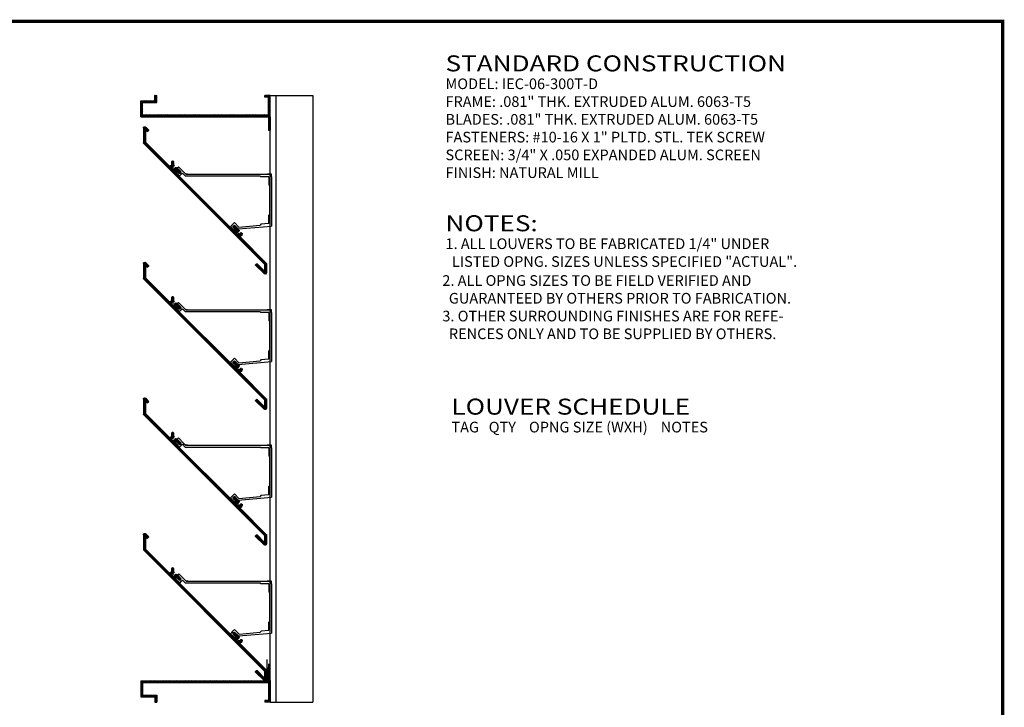
# Model space of a CAD drawing. Extents: x -69.1 to 22.9, y -31.8 to 27.8.
# Drawn here: x -23.3 to 22.9, y -4.5 to 27.8 of the extents above; entities that cross this region are included whole.
import ezdxf

# ---------------------------------------------------------------- set-up
doc = ezdxf.new("R2010")
doc.units = 0
doc.layers.get('0').update_dxf_attribs({"linetype": 'CONTINUOUS'})
doc.layers.add('BRACE', color=7, linetype='CONTINUOUS')
doc.styles.get("Standard").update_dxf_attribs({"font": 'ARCHS.SHX'})

# ---------------------------------------------------------------- blocks, each defined once
blk = doc.blocks.new('LEC06')
for p, q in [((2.386, 4.102), (1.991, 3.706)), ((2.374, 3.957), (2.057, 3.639)), ((2.4, 3.66), (2.4, 3.946)), ((2.494, 3.621), (2.494, 4.06)), ((-3.272, -2.018), (2.396, 3.649)), ((1.261, 2.382), (2.49, 3.61)), ((2.036, 3.639), (1.991, 3.685)), ((-1.78, -0.659), (0.999, 2.12)), ((1.063, 2.056), (0.944, 1.936)), ((1.063, 2.056), (0.944, 1.936)), ((1.01, 1.869), (1.181, 2.041)), ((1.181, 2.041), (1.183, 2.042)), ((1.192, 2.208), (1.192, 2.241)), ((-3.178, -2.057), (-2.043, -0.922)), ((-1.868, -0.852), (-1.901, -0.852)), ((-1.716, -0.724), (-1.596, -0.604)), ((-1.716, -0.724), (-1.596, -0.604)), ((-1.701, -0.842), (-1.702, -0.843)), ((-1.53, -0.67), (-1.701, -0.842)), ((-1.942, -1.15), (-1.942, -1.003)), ((-1.942, -1.003), (-1.942, -1.15)), ((-1.861, -1.02), (-1.861, -1.012)), ((-1.861, -1.15), (-1.861, -1.02)), ((-3.276, -2.728), (-3.276, -2.028)), ((-3.182, -2.615), (-3.182, -2.067)), ((-3.17, -2.772), (-3.027, -2.629)), ((-3.156, -2.625), (-3.094, -2.563)), ((-3.156, -2.625), (-3.094, -2.563)), ((-3.094, -2.563), (-3.027, -2.629)), ((-3.182, -2.79), (-3.182, -2.781))]:
    blk.add_line(p, q)
for centre, radius, start, end in [((2.001, 3.695), 0.015, 135, 225), ((2.385, 3.946), 0.015, 0, 135), ((2.385, 3.946), 0.015, 0, 135), ((2.432, 4.06), 0.062, 0, 137.1477), ((2.046, 3.65), 0.015, 225, 315), ((2.385, 3.66), 0.015, 315, 0), ((2.479, 3.621), 0.015, 315, 0), ((1.272, 2.372), 0.015, 135, 243.9586), ((1.192, 2.208), 0.168, 26.0277, 63.9586), ((0.977, 1.902), 0.047, 135, 315), ((1.031, 2.088), 0.0455, 315, 135), ((1.192, 2.208), 0.0735, 7.9571, 262.0429), ((1.175, 2.088), 0.047, 279.1954, 82.0429), ((1.311, 2.224), 0.047, 187.9571, 329.0367), ((1.186, 2.223), 0.168, 352.3481, 20.5135), ((-2.032, -0.932), 0.015, 26.0414, 135), ((-1.868, -0.852), 0.0735, 7.9571, 262.0429), ((-1.749, -0.836), 0.047, 187.9571, 350.8046), ((-1.748, -0.692), 0.0455, 135, 315), ((-1.563, -0.637), 0.047, 315, 135), ((-1.868, -0.852), 0.168, 206.0414, 243.9723), ((-1.901, -1.15), 0.0405, 180, 0), ((-1.885, -0.972), 0.047, 300.9633, 82.0429), ((-3.261, -2.028), 0.015, 135, 180), ((-3.167, -2.067), 0.015, 135, 180), ((-3.167, -2.067), 0.015, 135, 180), ((-3.167, -2.067), 0.015, 135, 180), ((-3.214, -2.728), 0.062, 180, 315.3284), ((-3.167, -2.615), 0.015, 180, 315)]:
    blk.add_arc(centre, radius, start, end)
blk = doc.blocks.new('*X13')
at = {"color": 0}
for p, q in [((8.262, 5.88), (8.244, 5.898)), ((8.288, 5.865), (8.249, 5.904)), ((8.288, 5.876), (8.255, 5.909)), ((8.288, 5.887), (8.26, 5.915)), ((8.288, 5.898), (8.267, 5.919)), ((8.288, 5.91), (8.277, 5.92)), ((8.177, 5.799), (8.161, 5.815)), ((8.183, 5.804), (8.167, 5.821)), ((8.189, 5.81), (8.172, 5.826)), ((8.194, 5.815), (8.178, 5.832)), ((8.2, 5.821), (8.183, 5.837)), ((8.205, 5.826), (8.189, 5.843)), ((8.211, 5.832), (8.194, 5.848)), ((8.216, 5.837), (8.2, 5.854)), ((8.222, 5.843), (8.205, 5.86)), ((8.227, 5.848), (8.211, 5.865)), ((8.233, 5.854), (8.216, 5.871)), ((8.238, 5.86), (8.222, 5.876)), ((8.244, 5.865), (8.227, 5.882)), ((8.249, 5.871), (8.233, 5.887)), ((8.255, 5.876), (8.238, 5.893)), ((8.257, 5.763), (8.241, 5.78)), ((8.263, 5.769), (8.246, 5.785)), ((8.269, 5.774), (8.252, 5.791)), ((8.274, 5.78), (8.257, 5.796)), ((8.265, 5.877), (8.262, 5.88)), ((8.28, 5.785), (8.263, 5.802)), ((8.288, 5.854), (8.265, 5.877)), ((8.288, 5.843), (8.265, 5.866)), ((8.288, 5.832), (8.265, 5.855)), ((8.288, 5.821), (8.265, 5.844)), ((8.288, 5.81), (8.265, 5.833)), ((8.288, 5.799), (8.265, 5.822)), ((8.285, 5.791), (8.265, 5.811)), ((8.141, 5.647), (8.125, 5.664)), ((8.147, 5.653), (8.13, 5.669)), ((8.153, 5.658), (8.136, 5.675)), ((8.158, 5.664), (8.141, 5.68)), ((8.164, 5.669), (8.147, 5.686)), ((8.169, 5.675), (8.152, 5.691)), ((8.175, 5.68), (8.158, 5.697)), ((8.18, 5.686), (8.164, 5.702)), ((8.186, 5.691), (8.169, 5.708)), ((8.191, 5.697), (8.175, 5.713)), ((8.197, 5.702), (8.18, 5.719)), ((8.202, 5.708), (8.186, 5.725)), ((8.208, 5.713), (8.191, 5.73)), ((8.213, 5.719), (8.197, 5.736)), ((8.219, 5.724), (8.202, 5.741)), ((8.224, 5.73), (8.208, 5.747)), ((8.23, 5.736), (8.213, 5.752)), ((8.235, 5.741), (8.219, 5.758)), ((8.241, 5.747), (8.224, 5.763)), ((8.246, 5.752), (8.23, 5.769)), ((8.252, 5.758), (8.235, 5.774)), ((8.025, 5.531), (8.009, 5.548)), ((8.031, 5.537), (8.014, 5.553)), ((8.037, 5.542), (8.02, 5.559)), ((8.042, 5.548), (8.025, 5.564)), ((8.048, 5.553), (8.031, 5.57)), ((8.053, 5.559), (8.036, 5.575)), ((8.059, 5.564), (8.042, 5.581)), ((8.064, 5.57), (8.048, 5.586)), ((8.07, 5.575), (8.053, 5.592)), ((8.075, 5.581), (8.059, 5.597)), ((8.081, 5.586), (8.064, 5.603)), ((8.086, 5.592), (8.07, 5.608)), ((8.092, 5.597), (8.075, 5.614)), ((8.097, 5.603), (8.081, 5.62)), ((8.103, 5.608), (8.086, 5.625)), ((8.108, 5.614), (8.092, 5.631)), ((8.114, 5.619), (8.097, 5.636)), ((8.119, 5.625), (8.103, 5.642)), ((8.125, 5.631), (8.108, 5.647)), ((8.13, 5.636), (8.114, 5.653)), ((8.136, 5.642), (8.119, 5.658)), ((7.909, 5.415), (7.893, 5.432)), ((7.915, 5.421), (7.898, 5.437)), ((7.923, 5.424), (7.904, 5.443)), ((7.959, 5.399), (7.909, 5.448)), ((7.966, 5.403), (7.915, 5.454)), ((7.947, 5.433), (7.92, 5.459)), ((7.945, 5.446), (7.926, 5.465)), ((7.948, 5.454), (7.931, 5.47)), ((7.963, 5.45), (7.937, 5.476)), ((7.963, 5.461), (7.943, 5.481)), ((7.999, 5.436), (7.948, 5.487)), ((8.003, 5.443), (7.954, 5.492)), ((8.002, 5.455), (7.959, 5.498)), ((7.981, 5.487), (7.965, 5.504)), ((7.987, 5.492), (7.97, 5.509)), ((7.992, 5.498), (7.976, 5.515)), ((7.998, 5.503), (7.981, 5.52)), ((7.989, 5.435), (7.981, 5.442)), ((8.003, 5.509), (7.987, 5.526)), ((8.009, 5.515), (7.992, 5.531)), ((8.014, 5.52), (7.998, 5.537)), ((8.02, 5.526), (8.003, 5.542)), ((7.793, 5.299), (7.777, 5.316)), ((7.799, 5.305), (7.782, 5.321)), ((7.804, 5.31), (7.788, 5.327)), ((7.81, 5.316), (7.793, 5.332)), ((7.816, 5.321), (7.799, 5.338)), ((7.821, 5.327), (7.804, 5.343)), ((7.827, 5.332), (7.81, 5.349)), ((7.832, 5.338), (7.815, 5.354)), ((7.838, 5.343), (7.821, 5.36)), ((7.843, 5.349), (7.827, 5.365)), ((7.849, 5.354), (7.832, 5.371)), ((7.854, 5.36), (7.838, 5.376)), ((7.86, 5.365), (7.843, 5.382)), ((7.865, 5.371), (7.849, 5.388)), ((7.871, 5.376), (7.854, 5.393)), ((7.876, 5.382), (7.86, 5.399)), ((7.882, 5.387), (7.865, 5.404)), ((7.887, 5.393), (7.871, 5.41)), ((7.893, 5.399), (7.876, 5.415)), ((7.898, 5.404), (7.882, 5.421)), ((7.904, 5.41), (7.887, 5.426)), ((7.914, 5.355), (7.898, 5.371)), ((7.902, 5.357), (7.9, 5.358)), ((7.92, 5.36), (7.903, 5.377)), ((7.926, 5.366), (7.909, 5.382)), ((7.931, 5.371), (7.914, 5.388)), ((7.937, 5.377), (7.92, 5.393)), ((7.942, 5.382), (7.926, 5.399)), ((7.948, 5.388), (7.931, 5.405)), ((7.953, 5.393), (7.934, 5.413)), ((7.97, 5.41), (7.954, 5.426)), ((7.683, 5.189), (7.666, 5.205)), ((7.688, 5.194), (7.672, 5.211)), ((7.694, 5.2), (7.677, 5.216)), ((7.7, 5.205), (7.683, 5.222)), ((7.705, 5.211), (7.688, 5.227)), ((7.711, 5.216), (7.694, 5.233)), ((7.716, 5.222), (7.699, 5.238)), ((7.722, 5.227), (7.705, 5.244)), ((7.727, 5.233), (7.711, 5.249)), ((7.733, 5.238), (7.716, 5.255)), ((7.738, 5.244), (7.722, 5.26)), ((7.744, 5.249), (7.727, 5.266)), ((7.749, 5.255), (7.733, 5.272)), ((7.755, 5.26), (7.738, 5.277)), ((7.76, 5.266), (7.744, 5.283)), ((7.766, 5.271), (7.749, 5.288)), ((7.771, 5.277), (7.755, 5.294)), ((7.777, 5.283), (7.76, 5.299)), ((7.782, 5.288), (7.766, 5.305)), ((7.788, 5.294), (7.771, 5.31)), ((7.567, 5.073), (7.55, 5.089)), ((7.572, 5.078), (7.556, 5.095)), ((7.578, 5.084), (7.561, 5.1)), ((7.584, 5.089), (7.567, 5.106)), ((7.589, 5.095), (7.572, 5.111)), ((7.595, 5.1), (7.578, 5.117)), ((7.6, 5.106), (7.583, 5.122)), ((7.606, 5.111), (7.589, 5.128)), ((7.611, 5.117), (7.595, 5.133)), ((7.617, 5.122), (7.6, 5.139)), ((7.622, 5.128), (7.606, 5.144)), ((7.628, 5.133), (7.611, 5.15)), ((7.633, 5.139), (7.617, 5.156)), ((7.639, 5.144), (7.622, 5.161)), ((7.644, 5.15), (7.628, 5.167)), ((7.65, 5.155), (7.633, 5.172)), ((7.655, 5.161), (7.639, 5.178)), ((7.661, 5.167), (7.644, 5.183)), ((7.666, 5.172), (7.65, 5.189)), ((7.672, 5.178), (7.655, 5.194)), ((7.677, 5.183), (7.661, 5.2)), ((7.451, 4.957), (7.434, 4.973)), ((7.456, 4.962), (7.44, 4.979)), ((7.462, 4.968), (7.445, 4.984)), ((7.468, 4.973), (7.451, 4.99)), ((7.473, 4.979), (7.456, 4.995)), ((7.479, 4.984), (7.462, 5.001)), ((7.484, 4.99), (7.467, 5.006)), ((7.49, 4.995), (7.473, 5.012)), ((7.495, 5.001), (7.479, 5.017)), ((7.501, 5.006), (7.484, 5.023)), ((7.506, 5.012), (7.49, 5.028)), ((7.512, 5.017), (7.495, 5.034)), ((7.517, 5.023), (7.501, 5.039)), ((7.523, 5.028), (7.506, 5.045)), ((7.528, 5.034), (7.512, 5.051)), ((7.534, 5.039), (7.517, 5.056)), ((7.539, 5.045), (7.523, 5.062)), ((7.545, 5.05), (7.528, 5.067)), ((7.55, 5.056), (7.534, 5.073)), ((7.556, 5.062), (7.539, 5.078)), ((7.561, 5.067), (7.545, 5.084)), ((7.335, 4.841), (7.318, 4.857)), ((7.34, 4.846), (7.324, 4.863)), ((7.346, 4.852), (7.329, 4.868)), ((7.351, 4.857), (7.335, 4.874)), ((7.357, 4.863), (7.34, 4.879)), ((7.363, 4.868), (7.346, 4.885)), ((7.368, 4.874), (7.351, 4.89)), ((7.374, 4.879), (7.357, 4.896)), ((7.379, 4.885), (7.362, 4.901)), ((7.385, 4.89), (7.368, 4.907)), ((7.39, 4.896), (7.374, 4.912)), ((7.396, 4.901), (7.379, 4.918)), ((7.401, 4.907), (7.385, 4.923)), ((7.407, 4.912), (7.39, 4.929)), ((7.412, 4.918), (7.396, 4.935)), ((7.418, 4.923), (7.401, 4.94)), ((7.423, 4.929), (7.407, 4.946)), ((7.429, 4.934), (7.412, 4.951)), ((7.434, 4.94), (7.418, 4.957)), ((7.44, 4.946), (7.423, 4.962)), ((7.445, 4.951), (7.429, 4.968)), ((7.219, 4.725), (7.202, 4.741)), ((7.224, 4.73), (7.208, 4.747)), ((7.23, 4.736), (7.213, 4.752)), ((7.235, 4.741), (7.219, 4.758)), ((7.241, 4.747), (7.224, 4.763)), ((7.247, 4.752), (7.23, 4.769)), ((7.252, 4.758), (7.235, 4.774)), ((7.258, 4.763), (7.241, 4.78)), ((7.263, 4.769), (7.246, 4.785)), ((7.269, 4.774), (7.252, 4.791)), ((7.274, 4.78), (7.258, 4.796)), ((7.28, 4.785), (7.263, 4.802)), ((7.284, 4.725), (7.268, 4.741)), ((7.285, 4.791), (7.269, 4.807)), ((7.291, 4.796), (7.274, 4.813)), ((7.285, 4.736), (7.279, 4.741)), ((7.296, 4.802), (7.28, 4.819)), ((7.302, 4.807), (7.285, 4.824)), ((7.307, 4.813), (7.291, 4.83)), ((7.313, 4.818), (7.296, 4.835)), ((7.318, 4.824), (7.302, 4.841)), ((7.324, 4.83), (7.307, 4.846)), ((7.329, 4.835), (7.313, 4.852)), ((7.103, 4.609), (7.086, 4.625)), ((7.108, 4.614), (7.092, 4.631)), ((7.114, 4.62), (7.097, 4.636)), ((7.119, 4.625), (7.103, 4.642)), ((7.125, 4.631), (7.108, 4.647)), ((7.131, 4.636), (7.114, 4.653)), ((7.136, 4.642), (7.119, 4.658)), ((7.142, 4.647), (7.125, 4.664)), ((7.147, 4.653), (7.13, 4.669)), ((7.153, 4.658), (7.136, 4.675)), ((7.2, 4.622), (7.142, 4.68)), ((7.2, 4.633), (7.147, 4.686)), ((7.203, 4.641), (7.153, 4.691)), ((7.179, 4.676), (7.158, 4.697)), ((7.181, 4.685), (7.164, 4.703)), ((7.186, 4.691), (7.169, 4.708)), ((7.193, 4.695), (7.175, 4.714)), ((7.2, 4.611), (7.179, 4.632)), ((7.205, 4.694), (7.18, 4.719)), ((7.237, 4.674), (7.186, 4.725)), ((7.241, 4.681), (7.191, 4.73)), ((7.205, 4.65), (7.196, 4.659)), ((7.216, 4.716), (7.197, 4.736)), ((7.23, 4.67), (7.214, 4.685)), ((7.246, 4.686), (7.226, 4.706)), ((7.252, 4.692), (7.235, 4.709)), ((7.257, 4.697), (7.241, 4.714)), ((7.263, 4.703), (7.246, 4.72)), ((7.268, 4.708), (7.252, 4.725)), ((7.274, 4.714), (7.257, 4.731)), ((7.279, 4.719), (7.263, 4.736)), ((6.987, 4.493), (6.97, 4.509)), ((6.992, 4.498), (6.976, 4.515)), ((6.998, 4.504), (6.981, 4.52)), ((7.003, 4.509), (6.987, 4.526)), ((7.009, 4.515), (6.992, 4.531)), ((7.015, 4.52), (6.998, 4.537)), ((7.02, 4.526), (7.003, 4.542)), ((7.026, 4.531), (7.009, 4.548)), ((7.031, 4.537), (7.014, 4.553)), ((7.037, 4.542), (7.02, 4.559)), ((7.042, 4.548), (7.026, 4.564)), ((7.048, 4.553), (7.031, 4.57)), ((7.053, 4.559), (7.037, 4.575)), ((7.059, 4.564), (7.042, 4.581)), ((7.064, 4.57), (7.048, 4.587)), ((7.07, 4.575), (7.053, 4.592)), ((7.075, 4.581), (7.059, 4.598)), ((7.081, 4.586), (7.064, 4.603)), ((7.086, 4.592), (7.07, 4.609)), ((7.092, 4.598), (7.075, 4.614)), ((7.097, 4.603), (7.081, 4.62)), ((7.199, 4.6), (7.179, 4.62)), ((7.195, 4.594), (7.179, 4.609)), ((6.871, 4.377), (6.854, 4.393)), ((6.876, 4.382), (6.86, 4.399)), ((6.882, 4.388), (6.865, 4.404)), ((6.887, 4.393), (6.871, 4.41)), ((6.893, 4.399), (6.876, 4.415)), ((6.899, 4.404), (6.882, 4.421)), ((6.904, 4.41), (6.887, 4.426)), ((6.91, 4.415), (6.893, 4.432)), ((6.915, 4.421), (6.898, 4.437)), ((6.921, 4.426), (6.904, 4.443)), ((6.926, 4.432), (6.91, 4.448)), ((6.932, 4.437), (6.915, 4.454)), ((6.937, 4.443), (6.921, 4.459)), ((6.943, 4.448), (6.926, 4.465)), ((6.948, 4.454), (6.932, 4.47)), ((6.954, 4.459), (6.937, 4.476)), ((6.959, 4.465), (6.943, 4.482)), ((6.965, 4.47), (6.948, 4.487)), ((6.97, 4.476), (6.954, 4.493)), ((6.976, 4.481), (6.959, 4.498)), ((6.981, 4.487), (6.965, 4.504)), ((6.869, 4.356), (6.846, 4.38)), ((6.869, 4.345), (6.846, 4.369)), ((6.869, 4.334), (6.846, 4.357)), ((6.869, 4.323), (6.846, 4.346)), ((6.869, 4.312), (6.846, 4.335)), ((6.869, 4.301), (6.846, 4.324)), ((6.869, 4.29), (6.846, 4.313)), ((6.869, 4.279), (6.846, 4.302)), ((6.869, 4.268), (6.846, 4.291)), ((6.869, 4.257), (6.846, 4.28)), ((6.869, 4.367), (6.849, 4.388)), ((6.869, 4.246), (6.846, 4.269)), ((6.889, 4.214), (6.846, 4.258)), ((6.884, 4.209), (6.846, 4.247)), ((6.878, 4.203), (6.846, 4.236)), ((6.873, 4.198), (6.846, 4.225)), ((6.866, 4.193), (6.846, 4.214)), ((6.854, 4.194), (6.847, 4.201)), ((6.895, 4.22), (6.878, 4.237)), ((6.9, 4.225), (6.884, 4.242)), ((6.906, 4.231), (6.889, 4.248))]:
    blk.add_line(p, q, dxfattribs=at)
blk = doc.blocks.new('*X11')
at = {"color": 0}
for p, q in [((8.334, 4.203), (8.314, 4.223)), ((8.334, 4.192), (8.314, 4.213)), ((8.334, 4.182), (8.314, 4.202)), ((8.334, 4.171), (8.314, 4.191)), ((8.334, 4.16), (8.314, 4.181)), ((8.334, 4.15), (8.314, 4.17)), ((8.334, 4.213), (8.316, 4.232)), ((8.334, 4.224), (8.326, 4.232)), ((6.834, 4.048), (6.814, 4.068)), ((6.834, 4.038), (6.814, 4.058)), ((6.834, 4.027), (6.814, 4.047)), ((6.834, 4.059), (6.817, 4.075)), ((6.834, 4.069), (6.828, 4.075)), ((6.848, 4.055), (6.834, 4.069)), ((6.838, 4.055), (6.834, 4.059)), ((6.859, 4.055), (6.839, 4.075)), ((6.87, 4.055), (6.849, 4.075)), ((6.88, 4.055), (6.86, 4.075)), ((6.891, 4.055), (6.871, 4.075)), ((6.901, 4.055), (6.881, 4.075)), ((6.912, 4.055), (6.892, 4.075)), ((6.923, 4.055), (6.902, 4.075)), ((6.933, 4.055), (6.913, 4.075)), ((6.944, 4.055), (6.924, 4.075)), ((6.954, 4.055), (6.934, 4.075)), ((6.965, 4.055), (6.945, 4.075)), ((6.976, 4.055), (6.955, 4.075)), ((6.986, 4.055), (6.966, 4.075)), ((6.997, 4.055), (6.977, 4.075)), ((7.007, 4.055), (6.987, 4.075)), ((7.018, 4.055), (6.998, 4.075)), ((7.029, 4.055), (7.008, 4.075)), ((7.039, 4.055), (7.019, 4.075)), ((7.05, 4.055), (7.03, 4.075)), ((7.06, 4.055), (7.04, 4.075)), ((7.071, 4.055), (7.051, 4.075)), ((7.082, 4.055), (7.061, 4.075)), ((7.092, 4.055), (7.072, 4.075)), ((7.103, 4.055), (7.083, 4.075)), ((7.114, 4.055), (7.093, 4.075)), ((7.124, 4.055), (7.104, 4.075)), ((7.135, 4.055), (7.114, 4.075)), ((7.145, 4.055), (7.125, 4.075)), ((7.156, 4.055), (7.136, 4.075)), ((7.167, 4.055), (7.146, 4.075)), ((7.177, 4.055), (7.157, 4.075)), ((7.188, 4.055), (7.168, 4.075)), ((7.198, 4.055), (7.178, 4.075)), ((7.209, 4.055), (7.189, 4.075)), ((7.22, 4.055), (7.199, 4.075)), ((7.23, 4.055), (7.21, 4.075)), ((7.241, 4.055), (7.221, 4.075)), ((7.251, 4.055), (7.231, 4.075)), ((7.262, 4.055), (7.242, 4.075)), ((7.273, 4.055), (7.252, 4.075)), ((7.283, 4.055), (7.263, 4.075)), ((7.294, 4.055), (7.274, 4.075)), ((7.304, 4.055), (7.284, 4.075)), ((7.315, 4.055), (7.295, 4.075)), ((7.326, 4.055), (7.305, 4.075)), ((7.336, 4.055), (7.316, 4.075)), ((7.347, 4.055), (7.327, 4.075)), ((7.357, 4.055), (7.337, 4.075)), ((7.368, 4.055), (7.348, 4.075)), ((7.379, 4.055), (7.358, 4.075)), ((7.389, 4.055), (7.369, 4.075)), ((7.4, 4.055), (7.38, 4.075)), ((7.411, 4.055), (7.39, 4.075)), ((7.421, 4.055), (7.401, 4.075)), ((7.432, 4.055), (7.411, 4.075)), ((7.442, 4.055), (7.422, 4.075)), ((7.453, 4.055), (7.433, 4.075)), ((7.464, 4.055), (7.443, 4.075)), ((7.474, 4.055), (7.454, 4.075)), ((7.485, 4.055), (7.465, 4.075)), ((7.495, 4.055), (7.475, 4.075)), ((7.506, 4.055), (7.486, 4.075)), ((7.517, 4.055), (7.496, 4.075)), ((7.527, 4.055), (7.507, 4.075)), ((7.538, 4.055), (7.518, 4.075)), ((7.548, 4.055), (7.528, 4.075)), ((7.559, 4.055), (7.539, 4.075)), ((7.57, 4.055), (7.549, 4.075)), ((7.58, 4.055), (7.56, 4.075)), ((7.591, 4.055), (7.571, 4.075)), ((7.601, 4.055), (7.581, 4.075)), ((7.612, 4.055), (7.592, 4.075)), ((7.623, 4.055), (7.602, 4.075)), ((7.633, 4.055), (7.613, 4.075)), ((7.644, 4.055), (7.624, 4.075)), ((7.654, 4.055), (7.634, 4.075)), ((7.665, 4.055), (7.645, 4.075)), ((7.676, 4.055), (7.655, 4.075)), ((7.686, 4.055), (7.666, 4.075)), ((7.697, 4.055), (7.677, 4.075)), ((7.707, 4.055), (7.687, 4.075)), ((7.718, 4.055), (7.698, 4.075)), ((7.729, 4.055), (7.708, 4.075)), ((7.739, 4.055), (7.719, 4.075)), ((7.75, 4.055), (7.73, 4.075)), ((7.761, 4.055), (7.74, 4.075)), ((7.771, 4.055), (7.751, 4.075)), ((7.782, 4.055), (7.761, 4.075)), ((7.792, 4.055), (7.772, 4.075)), ((7.803, 4.055), (7.783, 4.075)), ((7.814, 4.055), (7.793, 4.075)), ((7.824, 4.055), (7.804, 4.075)), ((7.835, 4.055), (7.815, 4.075)), ((7.845, 4.055), (7.825, 4.075)), ((7.856, 4.055), (7.836, 4.075)), ((7.867, 4.055), (7.846, 4.075)), ((7.877, 4.055), (7.857, 4.075)), ((7.888, 4.055), (7.868, 4.075)), ((7.898, 4.055), (7.878, 4.075)), ((7.909, 4.055), (7.889, 4.075)), ((7.92, 4.055), (7.899, 4.075)), ((7.93, 4.055), (7.91, 4.075)), ((7.941, 4.055), (7.921, 4.075)), ((7.951, 4.055), (7.931, 4.075)), ((7.962, 4.055), (7.942, 4.075)), ((7.973, 4.055), (7.952, 4.075)), ((7.983, 4.055), (7.963, 4.075)), ((7.994, 4.055), (7.974, 4.075)), ((8.004, 4.055), (7.984, 4.075)), ((8.015, 4.055), (7.995, 4.075)), ((8.026, 4.055), (8.005, 4.075)), ((8.036, 4.055), (8.016, 4.075)), ((8.047, 4.055), (8.027, 4.075)), ((8.058, 4.055), (8.037, 4.075)), ((8.068, 4.055), (8.048, 4.075)), ((8.079, 4.055), (8.058, 4.075)), ((8.089, 4.055), (8.069, 4.075)), ((8.1, 4.055), (8.08, 4.075)), ((8.111, 4.055), (8.09, 4.075)), ((8.121, 4.055), (8.101, 4.075)), ((8.132, 4.055), (8.112, 4.075)), ((8.142, 4.055), (8.122, 4.075)), ((8.153, 4.055), (8.133, 4.075)), ((8.164, 4.055), (8.143, 4.075)), ((8.174, 4.055), (8.154, 4.075)), ((8.185, 4.055), (8.165, 4.075)), ((8.195, 4.055), (8.175, 4.075)), ((8.206, 4.055), (8.186, 4.075)), ((8.217, 4.055), (8.196, 4.075)), ((8.227, 4.055), (8.207, 4.075)), ((8.238, 4.055), (8.218, 4.075)), ((8.248, 4.055), (8.228, 4.075)), ((8.259, 4.055), (8.239, 4.075)), ((8.27, 4.055), (8.249, 4.075)), ((8.28, 4.055), (8.26, 4.075)), ((8.291, 4.055), (8.271, 4.075)), ((8.301, 4.055), (8.281, 4.075)), ((8.312, 4.055), (8.292, 4.075)), ((8.334, 4.044), (8.302, 4.075)), ((8.334, 4.054), (8.313, 4.075)), ((8.334, 4.139), (8.314, 4.159)), ((8.334, 4.129), (8.314, 4.149)), ((8.334, 4.118), (8.314, 4.138)), ((8.334, 4.107), (8.314, 4.128)), ((8.334, 4.097), (8.314, 4.117)), ((8.334, 4.086), (8.314, 4.106)), ((8.334, 4.076), (8.314, 4.096)), ((8.334, 4.065), (8.314, 4.085)), ((8.334, 4.033), (8.314, 4.053)), ((6.834, 4.016), (6.814, 4.037)), ((6.834, 4.006), (6.814, 4.026)), ((6.834, 3.995), (6.814, 4.015)), ((6.834, 3.985), (6.814, 4.005)), ((6.834, 3.974), (6.814, 3.994)), ((6.834, 3.963), (6.814, 3.984)), ((6.834, 3.953), (6.814, 3.973)), ((6.834, 3.942), (6.814, 3.962)), ((6.834, 3.932), (6.814, 3.952)), ((6.834, 3.921), (6.814, 3.941)), ((6.834, 3.91), (6.814, 3.931)), ((8.334, 4.023), (8.314, 4.043)), ((8.334, 4.012), (8.314, 4.032)), ((8.334, 4.001), (8.314, 4.022)), ((8.334, 3.991), (8.314, 4.011)), ((8.334, 3.98), (8.314, 4)), ((8.334, 3.97), (8.314, 3.99)), ((8.334, 3.959), (8.314, 3.979)), ((8.334, 3.948), (8.314, 3.969)), ((8.334, 3.938), (8.314, 3.958)), ((8.334, 3.927), (8.314, 3.947)), ((8.334, 3.916), (8.314, 3.937)), ((6.846, 3.888), (6.814, 3.92)), ((6.835, 3.888), (6.814, 3.909)), ((6.825, 3.888), (6.814, 3.899)), ((6.814, 3.888), (6.814, 3.888)), ((6.857, 3.888), (6.836, 3.908)), ((6.867, 3.888), (6.847, 3.908)), ((6.878, 3.888), (6.857, 3.908)), ((6.888, 3.888), (6.868, 3.908)), ((6.899, 3.888), (6.879, 3.908)), ((6.91, 3.888), (6.889, 3.908)), ((6.92, 3.888), (6.9, 3.908)), ((6.931, 3.888), (6.911, 3.908)), ((6.941, 3.888), (6.921, 3.908)), ((6.952, 3.888), (6.932, 3.908)), ((6.963, 3.888), (6.942, 3.908)), ((6.973, 3.888), (6.953, 3.908)), ((7.002, 3.87), (6.964, 3.908)), ((7.002, 3.881), (6.974, 3.908)), ((7.002, 3.86), (6.981, 3.88)), ((7.002, 3.849), (6.981, 3.869)), ((7.002, 3.838), (6.981, 3.859)), ((7.002, 3.828), (6.981, 3.848)), ((6.993, 3.825), (6.981, 3.837)), ((6.983, 3.825), (6.981, 3.827)), ((7.002, 3.891), (6.985, 3.908)), ((7.002, 3.902), (6.995, 3.908)), ((8.287, 3.825), (8.272, 3.841)), ((8.277, 3.825), (8.272, 3.831)), ((8.298, 3.825), (8.278, 3.846)), ((8.308, 3.825), (8.288, 3.846)), ((8.319, 3.825), (8.299, 3.846)), ((8.33, 3.825), (8.309, 3.846)), ((8.334, 3.906), (8.314, 3.926)), ((8.334, 3.895), (8.314, 3.916)), ((8.334, 3.885), (8.314, 3.905)), ((8.334, 3.874), (8.314, 3.894)), ((8.334, 3.863), (8.314, 3.884)), ((8.334, 3.853), (8.314, 3.873)), ((8.334, 3.842), (8.314, 3.863)), ((8.334, 3.832), (8.314, 3.852))]:
    blk.add_line(p, q, dxfattribs=at)
blk = doc.blocks.new('*X8')
at = {"color": 0}
for p, q in [((6.834, 10.624), (6.814, 10.645)), ((6.834, 10.614), (6.814, 10.634)), ((6.842, 10.627), (6.822, 10.647)), ((6.853, 10.627), (6.833, 10.647)), ((6.863, 10.627), (6.843, 10.647)), ((6.874, 10.627), (6.854, 10.647)), ((6.885, 10.627), (6.864, 10.647)), ((6.895, 10.627), (6.875, 10.647)), ((6.906, 10.627), (6.886, 10.647)), ((6.916, 10.627), (6.896, 10.647)), ((6.927, 10.627), (6.907, 10.647)), ((6.938, 10.627), (6.917, 10.647)), ((6.948, 10.627), (6.928, 10.647)), ((6.959, 10.627), (6.939, 10.647)), ((6.969, 10.627), (6.949, 10.647)), ((6.98, 10.627), (6.96, 10.647)), ((6.991, 10.627), (6.97, 10.647)), ((7.002, 10.68), (6.981, 10.7)), ((7.002, 10.669), (6.981, 10.689)), ((7.002, 10.658), (6.981, 10.679)), ((7.002, 10.648), (6.981, 10.668)), ((7.002, 10.637), (6.981, 10.657)), ((7.001, 10.627), (6.981, 10.647)), ((7.002, 10.69), (6.982, 10.71)), ((7.002, 10.701), (6.993, 10.71)), ((8.286, 10.689), (8.272, 10.704)), ((8.275, 10.689), (8.272, 10.693)), ((8.296, 10.689), (8.276, 10.71)), ((8.307, 10.689), (8.287, 10.71)), ((8.334, 10.673), (8.297, 10.71)), ((8.334, 10.684), (8.308, 10.71)), ((8.334, 10.662), (8.314, 10.683)), ((8.334, 10.652), (8.314, 10.672)), ((8.334, 10.641), (8.314, 10.661)), ((8.334, 10.63), (8.314, 10.651)), ((8.334, 10.62), (8.314, 10.64)), ((8.334, 10.694), (8.319, 10.71)), ((8.334, 10.705), (8.329, 10.71)), ((6.834, 10.603), (6.814, 10.623)), ((6.834, 10.593), (6.814, 10.613)), ((6.834, 10.582), (6.814, 10.602)), ((6.834, 10.571), (6.814, 10.592)), ((6.834, 10.561), (6.814, 10.581)), ((6.834, 10.55), (6.814, 10.57)), ((6.834, 10.539), (6.814, 10.56)), ((6.834, 10.529), (6.814, 10.549)), ((6.834, 10.518), (6.814, 10.539)), ((6.834, 10.508), (6.814, 10.528)), ((6.834, 10.497), (6.814, 10.517)), ((8.334, 10.609), (8.314, 10.63)), ((8.334, 10.599), (8.314, 10.619)), ((8.334, 10.588), (8.314, 10.608)), ((8.334, 10.577), (8.314, 10.598)), ((8.334, 10.567), (8.314, 10.587)), ((8.334, 10.556), (8.314, 10.576)), ((8.334, 10.546), (8.314, 10.566)), ((8.334, 10.535), (8.314, 10.555)), ((8.334, 10.524), (8.314, 10.545)), ((8.334, 10.514), (8.314, 10.534)), ((8.334, 10.503), (8.314, 10.523)), ((6.834, 10.486), (6.814, 10.507)), ((6.834, 10.476), (6.814, 10.496)), ((6.834, 10.465), (6.814, 10.485)), ((6.829, 10.46), (6.814, 10.475)), ((6.819, 10.46), (6.814, 10.464)), ((6.85, 10.46), (6.834, 10.476)), ((6.84, 10.46), (6.834, 10.465)), ((6.861, 10.46), (6.841, 10.48)), ((6.872, 10.46), (6.851, 10.48)), ((6.882, 10.46), (6.862, 10.48)), ((6.893, 10.46), (6.873, 10.48)), ((6.903, 10.46), (6.883, 10.48)), ((6.914, 10.46), (6.894, 10.48)), ((6.925, 10.46), (6.904, 10.48)), ((6.935, 10.46), (6.915, 10.48)), ((6.946, 10.46), (6.926, 10.48)), ((6.956, 10.46), (6.936, 10.48)), ((6.967, 10.46), (6.947, 10.48)), ((6.978, 10.46), (6.957, 10.48)), ((6.988, 10.46), (6.968, 10.48)), ((6.999, 10.46), (6.979, 10.48)), ((7.009, 10.46), (6.989, 10.48)), ((7.02, 10.46), (7, 10.48)), ((7.031, 10.46), (7.01, 10.48)), ((7.041, 10.46), (7.021, 10.48)), ((7.052, 10.46), (7.032, 10.48)), ((7.063, 10.46), (7.042, 10.48)), ((7.073, 10.46), (7.053, 10.48)), ((7.084, 10.46), (7.063, 10.48)), ((7.094, 10.46), (7.074, 10.48)), ((7.105, 10.46), (7.085, 10.48)), ((7.116, 10.46), (7.095, 10.48)), ((7.126, 10.46), (7.106, 10.48)), ((7.137, 10.46), (7.116, 10.48)), ((7.147, 10.46), (7.127, 10.48)), ((7.158, 10.46), (7.138, 10.48)), ((7.169, 10.46), (7.148, 10.48)), ((7.179, 10.46), (7.159, 10.48)), ((7.19, 10.46), (7.17, 10.48)), ((7.2, 10.46), (7.18, 10.48)), ((7.211, 10.46), (7.191, 10.48)), ((7.222, 10.46), (7.201, 10.48)), ((7.232, 10.46), (7.212, 10.48)), ((7.243, 10.46), (7.223, 10.48)), ((7.253, 10.46), (7.233, 10.48)), ((7.264, 10.46), (7.244, 10.48)), ((7.275, 10.46), (7.254, 10.48)), ((7.285, 10.46), (7.265, 10.48)), ((7.296, 10.46), (7.276, 10.48)), ((7.306, 10.46), (7.286, 10.48)), ((7.317, 10.46), (7.297, 10.48)), ((7.328, 10.46), (7.307, 10.48)), ((7.338, 10.46), (7.318, 10.48)), ((7.349, 10.46), (7.329, 10.48)), ((7.359, 10.46), (7.339, 10.48)), ((7.37, 10.46), (7.35, 10.48)), ((7.381, 10.46), (7.36, 10.48)), ((7.391, 10.46), (7.371, 10.48)), ((7.402, 10.46), (7.382, 10.48)), ((7.413, 10.46), (7.392, 10.48)), ((7.423, 10.46), (7.403, 10.48)), ((7.434, 10.46), (7.413, 10.48)), ((7.444, 10.46), (7.424, 10.48)), ((7.455, 10.46), (7.435, 10.48)), ((7.466, 10.46), (7.445, 10.48)), ((7.476, 10.46), (7.456, 10.48)), ((7.487, 10.46), (7.467, 10.48)), ((7.497, 10.46), (7.477, 10.48)), ((7.508, 10.46), (7.488, 10.48)), ((7.519, 10.46), (7.498, 10.48)), ((7.529, 10.46), (7.509, 10.48)), ((7.54, 10.46), (7.52, 10.48)), ((7.55, 10.46), (7.53, 10.48)), ((7.561, 10.46), (7.541, 10.48)), ((7.572, 10.46), (7.551, 10.48)), ((7.582, 10.46), (7.562, 10.48)), ((7.593, 10.46), (7.573, 10.48)), ((7.603, 10.46), (7.583, 10.48)), ((7.614, 10.46), (7.594, 10.48)), ((7.625, 10.46), (7.604, 10.48)), ((7.635, 10.46), (7.615, 10.48)), ((7.646, 10.46), (7.626, 10.48)), ((7.656, 10.46), (7.636, 10.48)), ((7.667, 10.46), (7.647, 10.48)), ((7.678, 10.46), (7.657, 10.48)), ((7.688, 10.46), (7.668, 10.48)), ((7.699, 10.46), (7.679, 10.48)), ((7.71, 10.46), (7.689, 10.48)), ((7.72, 10.46), (7.7, 10.48)), ((7.731, 10.46), (7.71, 10.48)), ((7.741, 10.46), (7.721, 10.48)), ((7.752, 10.46), (7.732, 10.48)), ((7.763, 10.46), (7.742, 10.48)), ((7.773, 10.46), (7.753, 10.48)), ((7.784, 10.46), (7.764, 10.48)), ((7.794, 10.46), (7.774, 10.48)), ((7.805, 10.46), (7.785, 10.48)), ((7.816, 10.46), (7.795, 10.48)), ((7.826, 10.46), (7.806, 10.48)), ((7.837, 10.46), (7.817, 10.48)), ((7.847, 10.46), (7.827, 10.48)), ((7.858, 10.46), (7.838, 10.48)), ((7.869, 10.46), (7.848, 10.48)), ((7.879, 10.46), (7.859, 10.48)), ((7.89, 10.46), (7.87, 10.48)), ((7.9, 10.46), (7.88, 10.48)), ((7.911, 10.46), (7.891, 10.48)), ((7.922, 10.46), (7.901, 10.48)), ((7.932, 10.46), (7.912, 10.48)), ((7.943, 10.46), (7.923, 10.48)), ((7.953, 10.46), (7.933, 10.48)), ((7.964, 10.46), (7.944, 10.48)), ((7.975, 10.46), (7.954, 10.48)), ((7.985, 10.46), (7.965, 10.48)), ((7.996, 10.46), (7.976, 10.48)), ((8.006, 10.46), (7.986, 10.48)), ((8.017, 10.46), (7.997, 10.48)), ((8.028, 10.46), (8.007, 10.48)), ((8.038, 10.46), (8.018, 10.48)), ((8.049, 10.46), (8.029, 10.48)), ((8.06, 10.46), (8.039, 10.48)), ((8.07, 10.46), (8.05, 10.48)), ((8.081, 10.46), (8.06, 10.48)), ((8.091, 10.46), (8.071, 10.48)), ((8.102, 10.46), (8.082, 10.48)), ((8.113, 10.46), (8.092, 10.48)), ((8.123, 10.46), (8.103, 10.48)), ((8.134, 10.46), (8.114, 10.48)), ((8.144, 10.46), (8.124, 10.48)), ((8.155, 10.46), (8.135, 10.48)), ((8.166, 10.46), (8.145, 10.48)), ((8.176, 10.46), (8.156, 10.48)), ((8.187, 10.46), (8.167, 10.48)), ((8.197, 10.46), (8.177, 10.48)), ((8.208, 10.46), (8.188, 10.48)), ((8.219, 10.46), (8.198, 10.48)), ((8.229, 10.46), (8.209, 10.48)), ((8.24, 10.46), (8.22, 10.48)), ((8.25, 10.46), (8.23, 10.48)), ((8.261, 10.46), (8.241, 10.48)), ((8.272, 10.46), (8.251, 10.48)), ((8.282, 10.46), (8.262, 10.48)), ((8.293, 10.46), (8.273, 10.48)), ((8.303, 10.46), (8.283, 10.48)), ((8.334, 10.44), (8.294, 10.48)), ((8.334, 10.45), (8.304, 10.48)), ((8.334, 10.493), (8.314, 10.513)), ((8.334, 10.482), (8.314, 10.502)), ((8.334, 10.471), (8.314, 10.492)), ((8.334, 10.461), (8.314, 10.481)), ((8.334, 10.429), (8.314, 10.449)), ((8.334, 10.418), (8.314, 10.439)), ((8.334, 10.408), (8.314, 10.428)), ((8.334, 10.397), (8.314, 10.417)), ((8.334, 10.387), (8.314, 10.407)), ((8.334, 10.376), (8.314, 10.396)), ((8.334, 10.365), (8.314, 10.386)), ((8.334, 10.355), (8.314, 10.375)), ((8.334, 10.344), (8.314, 10.364)), ((8.334, 10.333), (8.314, 10.354)), ((8.334, 10.323), (8.314, 10.343)), ((8.334, 10.312), (8.314, 10.333)), ((8.332, 10.303), (8.314, 10.322)), ((8.322, 10.303), (8.314, 10.311))]:
    blk.add_line(p, q, dxfattribs=at)
blk = doc.blocks.new('D_ANSI_B')
for p, q in [((10.4813, 9.0004), (-6.5187, 9.0004)), ((10.4813, -1.9996), (10.4813, 9.0004))]:
    blk.add_line(p, q)
at = {"const_width": 0.03}
blk.add_lwpolyline([(-6.5187, 9.0004), (10.4813, 9.0004), (10.4813, -1.9996), (-6.5187, -1.9996), (-6.5187, 9.0004)], dxfattribs=at)
blk = doc.blocks.new('6COMMON')
at = {"layer": 'BRACE'}
for p, q in [((7.463, 5.399), (7.632, 5.568)), ((7.498, 5.546), (7.35, 5.397)), ((7.406, 5.341), (7.35, 5.397)), ((7.406, 5.341), (7.481, 5.267)), ((7.511, 5.35), (7.463, 5.399)), ((7.481, 5.267), (7.538, 5.209)), ((7.511, 5.35), (7.538, 5.324)), ((7.718, 5.504), (7.538, 5.324)), ((7.748, 5.42), (7.538, 5.209)), ((7.718, 5.504), (9.28, 5.367)), ((7.748, 5.42), (8.742, 5.333)), ((8.782, 5.285), (8.742, 5.333)), ((9.155, 5.252), (8.782, 5.285)), ((9.155, 5.252), (9.155, 4.859)), ((9.155, 4.859), (9.155, 5.252)), ((9.28, 3.057), (9.28, 5.367)), ((9.155, 4.859), (9.186, 4.828)), ((9.186, 3.463), (9.186, 4.828)), ((9.155, 3.432), (9.186, 3.463)), ((9.155, 3.057), (9.155, 3.432)), ((9.155, 3.057), (9.155, 3.432)), ((4.964, 2.9), (4.795, 2.731)), ((4.818, 2.865), (4.966, 3.013)), ((4.859, 2.645), (5.039, 2.825)), ((4.917, 2.588), (5.154, 2.825)), ((4.964, 2.9), (5.039, 2.825)), ((5.013, 2.852), (4.964, 2.9)), ((4.966, 3.013), (5.097, 2.883)), ((5.022, 2.958), (4.966, 3.013)), ((5.097, 2.883), (5.227, 3.013)), ((5.154, 2.825), (5.261, 2.932)), ((5.227, 3.013), (5.489, 3.013)), ((5.261, 2.932), (5.512, 2.932)), ((5.342, 2.932), (5.261, 2.932)), ((5.489, 3.013), (8.361, 3.013)), ((5.512, 2.932), (9.202, 2.932)), ((8.361, 3.013), (8.736, 3.013)), ((8.78, 3.057), (8.736, 3.013)), ((9.155, 3.057), (8.78, 3.057)), ((9.155, 3.057), (8.78, 3.057)), ((9.155, 2.932), (9.074, 2.932)), ((9.155, 2.932), (9.202, 2.932)), ((9.155, 2.932), (9.28, 2.932)), ((9.28, 2.932), (9.155, 2.932)), ((9.28, 2.932), (9.186, 2.932)), ((9.28, 3.057), (9.28, 2.932)), ((4.859, 2.645), (4.917, 2.588))]:
    blk.add_line(p, q, dxfattribs=at)
for centre, radius, start, end in [((7.617, 5.423), 0.171, 88.2299, 134.1074), ((7.622, 5.579), 0.015, 315, 88.2299), ((4.94, 2.746), 0.171, 135.8926, 181.7701), ((4.785, 2.742), 0.015, 181.7701, 315)]:
    blk.add_arc(centre, radius, start, end, dxfattribs=at)

msp = doc.modelspace()

# ---------------------------------------------------------------- linework, layer by layer
for p, q in [((-16.987, 24.211), (-16.906, 24.211)), ((-16.987, 23.961), (-16.987, 24.211)), ((-16.906, 23.88), (-16.906, 24.211)), ((-11.826, 24.13), (-11.826, 24.211)), ((-11.576, 24.211), (-11.826, 24.211)), ((-11.657, 24.13), (-11.826, 24.13)), ((-11.657, 23.292), (-11.657, 24.13)), ((-11.576, 23.211), (-11.576, 24.211)), ((-11.576, -2.62), (-11.576, 24.211)), ((-11.576, 24.211), (-9.576, 24.211)), ((-11.296, -4.245), (-11.296, 24.211)), ((-9.576, 24.211), (-9.576, -4.245)), ((-17.657, 23.961), (-16.987, 23.961)), ((-17.657, 23.211), (-17.657, 23.961)), ((-17.576, 23.88), (-16.906, 23.88)), ((-17.576, 23.292), (-17.576, 23.88)), ((-17.657, 23.211), (-11.657, 23.211)), ((-17.576, 23.292), (-11.657, 23.292)), ((-11.657, 23.211), (-11.657, 22.586)), ((-11.576, 23.211), (-11.576, 22.586)), ((-11.657, 22.586), (-11.576, 22.586)), ((-11.737, -2.249), (-11.743, -3.245)), ((-11.657, -2.447), (-11.657, -3.245)), ((-11.657, -2.62), (-11.576, -2.62)), ((-11.657, -3.245), (-11.657, -2.62)), ((-11.576, -3.245), (-11.576, -2.62)), ((-17.657, -3.245), (-17.657, -3.995)), ((-17.657, -3.245), (-11.657, -3.245)), ((-17.576, -3.326), (-17.576, -3.914)), ((-17.576, -3.326), (-11.657, -3.326)), ((-11.743, -3.245), (-11.743, -3.245)), ((-11.657, -3.326), (-11.657, -4.164)), ((-11.576, -3.245), (-11.576, -4.245)), ((-17.657, -3.995), (-16.987, -3.995)), ((-17.576, -3.914), (-16.906, -3.914)), ((-16.987, -3.995), (-16.987, -4.245)), ((-16.906, -3.914), (-16.906, -4.245)), ((-16.987, -4.245), (-16.906, -4.245)), ((-11.826, -4.164), (-11.826, -4.245)), ((-11.657, -4.164), (-11.826, -4.164)), ((-11.576, -4.245), (-11.826, -4.245)), ((-11.576, -4.245), (-9.576, -4.245))]:
    msp.add_line(p, q)

# ---------------------------------------------------------------- block references
at = {"xscale": 5.4, "yscale": 5.4, "zscale": 5.4}
msp.add_blockref('D_ANSI_B', (-33.798, -20.924), dxfattribs=at)
at = {"xscale": -4, "yscale": 4, "zscale": 4, "rotation": 180}
for name, p in [('*X11', (-44.913, 39.513)), ('*X13', (-44.913, 39.513)), ('*X13', (-44.913, 33.153)), ('*X13', (-44.913, 26.793)), ('*X13', (-44.913, 20.433)), ('*X8', (-44.913, 38.593))]:
    msp.add_blockref(name, p, dxfattribs=at)
at = {"xscale": -1, "rotation": 180}
for name, p in [('LEC06', (-14.254, 19.952)), ('6COMMON', (-20.799, 23.45)), ('LEC06', (-14.254, 13.592)), ('6COMMON', (-20.799, 17.09)), ('LEC06', (-14.254, 7.232)), ('6COMMON', (-20.799, 10.73)), ('LEC06', (-14.254, 0.872)), ('6COMMON', (-20.791, 4.362))]:
    msp.add_blockref(name, p, dxfattribs=at)

# ---------------------------------------------------------------- texts
at = {"width": 1.2}
for s, p in [('STANDARD CONSTRUCTION', (-3.35, 25.336)), ('NOTES: ', (-3.35, 17.836)), ('LOUVER SCHEDULE', (-3.071, 9.237))]:
    msp.add_text(s, height=0.75, dxfattribs=at).set_placement(p)
for s, p in [('MODEL: IEC-06-300T-D', (-3.35, 24.503)), ('FRAME: .081" THK. EXTRUDED ALUM. 6063-T5', (-3.35, 23.669)), ('BLADES: .081" THK. EXTRUDED ALUM. 6063-T5', (-3.35, 22.836)), ('FASTENERS: #10-16 X 1" PLTD. STL. TEK SCREW', (-3.35, 22.003)), ('SCREEN: 3/4" X .050 EXPANDED ALUM. SCREEN', (-3.35, 21.169)), ('FINISH: NATURAL MILL', (-3.35, 20.336)), ('1. ALL LOUVERS TO BE FABRICATED 1/4" UNDER', (-3.35, 17.003)), ('  LISTED OPNG. SIZES UNLESS SPECIFIED "ACTUAL".', (-3.35, 16.169)), ('2. ALL OPNG SIZES TO BE FIELD VERIFIED AND ', (-3.498, 15.278)), ('  GUARANTEED BY OTHERS PRIOR TO FABRICATION.', (-3.498, 14.445)), ('3. OTHER SURROUNDING FINISHES ARE FOR REFE-', (-3.498, 13.611)), ('  RENCES ONLY AND TO BE SUPPLIED BY OTHERS.', (-3.498, 12.778)), ('TAG   QTY    OPNG SIZE (WXH)    NOTES', (-3.071, 8.403))]:
    msp.add_text(s, height=0.5).set_placement(p)

doc.saveas('drawing.dxf')
